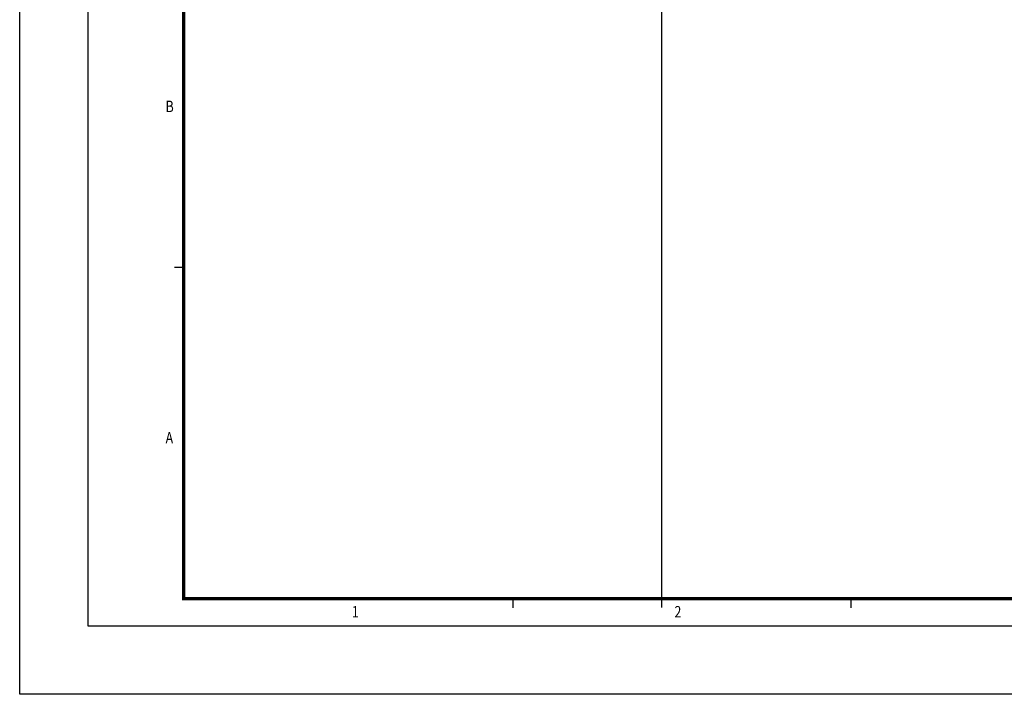
# Model space of a CAD drawing. Extents: x -2553 to 21400, y -375 to 16785.
# Drawn here: x -2553 to 3389, y -375 to 3699 of the extents above; entities that cross this region are included whole.
import ezdxf

# ---------------------------------------------------------------- set-up
doc = ezdxf.new("R2010")
doc.units = 0
doc.header["$LTSCALE"] = 25
doc.header["$MEASUREMENT"] = 0
doc.linetypes.add('AUSGEZOGEN', pattern=[0])
doc.layers.get('0').update_dxf_attribs({"linetype": 'CONTINUOUS'})
doc.layers.add('AM_BOR', color=7, linetype='CONTINUOUS', lineweight=50)
doc.layers.add('KOPF', color=9, linetype='AUSGEZOGEN')
doc.styles.add('BEMSTIL', font='simplex', dxfattribs={"width": 0.8, "height": 3.5})

# ---------------------------------------------------------------- blocks, each defined once
blk = doc.blocks.new('RA_A1_AC')
at = {"layer": 'KOPF'}
for p, q in [((-15, -15), (-15, 609)), ((0, 0), (0, 594)), ((93.18, 6), (93.18, 4)), ((93.18, 6), (93.18, 4)), ((167.36, 6), (167.36, 4)), ((167.36, 6), (167.36, 4)), ((841, 0), (0, 0)), ((856, -15), (-15, -15))]:
    blk.add_line(p, q, dxfattribs=at)
at = {"layer": 'KOPF', "color": 9}
blk.add_line((21, 78.75), (19, 78.75), dxfattribs=at)
blk.add_line((21, 78.75), (19, 78.75), dxfattribs=at)
at = {"layer": 'KOPF', "const_width": 0.7}
blk.add_lwpolyline([(21, 6), (21, 588), (835, 588), (835, 6)], close=True, dxfattribs=at)
at = {"layer": 'KOPF', "style": 'BEMSTIL', "width": 0.8}
for s, p in [('B', (17.01, 112.84)), ('A', (17.01, 40.09)), ('1', (57.89, 1.88)), ('2', (128.67, 1.88))]:
    blk.add_text(s, height=2.5, dxfattribs=at).set_placement(p)

msp = doc.modelspace()

# ---------------------------------------------------------------- linework, layer by layer
msp.add_line((1320.7, 14860.7), (1320.7, 150))

# ---------------------------------------------------------------- block references
at = {"layer": 'AM_BOR', "xscale": 27.5, "yscale": 27.50000000000001, "zscale": 27.5}
msp.add_blockref('RA_A1_AC', (-2140, 37.5), dxfattribs=at)

doc.saveas('drawing.dxf')
